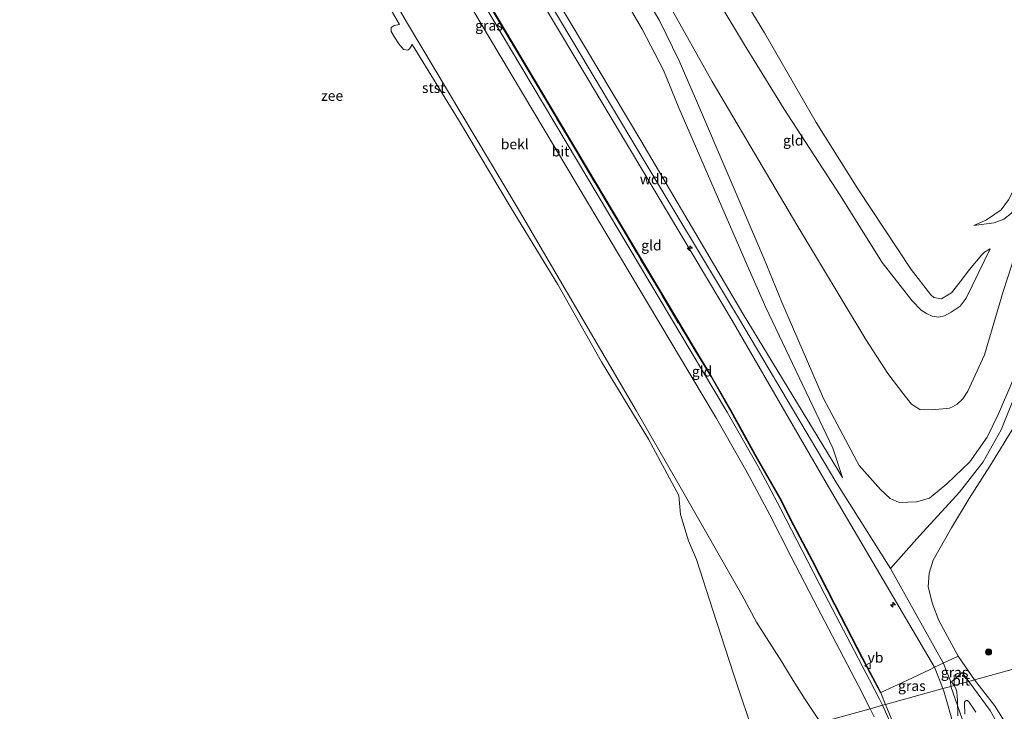
# Model space of a CAD drawing. Units: metres. Extents: x 49998 to 60000, y 406249 to 412500.
# Drawn here: x 51220 to 51461, y 407115 to 407284 of the extents above; entities that cross this region are included whole.
import ezdxf
from ezdxf.enums import TextEntityAlignment as Align

# ---------------------------------------------------------------- set-up
doc = ezdxf.new("R2010")
doc.units = ezdxf.units.M
doc.linetypes.add('IE-TERREINAFSCHEIDING', pattern=[10, 8, -2])
doc.layers.get('0').update_dxf_attribs({"lineweight": 25})
for name, color, linetype, lineweight in [('B-ME-AL-OVERIG-S-B1', 7, 'Continuous', 18), ('B-ME-GR-BOOM-S-B1', 93, 'Continuous', 18), ('B-ME-GW-KRUINLIJN-L-B1', 93, 'Continuous', 18), ('B-ME-GW-TEENLIJN-L-B1', 93, 'Continuous', 18), ('B-ME-IE-GRASLAND-GV-B6', 93, 'Continuous', 18), ('B-ME-IE-GRONDWERKLIJN-GROND_INGERICHT-GV-B6', 253, 'Continuous', 18), ('B-ME-IE-HULPGEOMETRIE-L-B1', 53, 'Continuous', 18), ('B-ME-IE-TERREINAFSCHEIDING-DOORGANG-L-B1', 8, 'IE-TERREINAFSCHEIDING-KUNSTMATIG-OPEN', 18), ('B-ME-IE-TERREINAFSCHEIDING-RASTERHEKWERK-L-B1', 8, 'IE-TERREINAFSCHEIDING', 18), ('B-ME-OB-BEKLEDING-GV-B6', 253, 'Continuous', 18), ('B-ME-OB-WATERLIJN-L-B1', 133, 'OB-WATERLIJN', 18), ('B-ME-OG-WATER-GV-B6', 153, 'Continuous', 18), ('B-ME-VH-VERH_SOORT-BITUMEN-GV-B6', 8, 'IE-TERREINAFSCHEIDING-NATUURLIJK-HOUTWAL', 18), ('B-ME-VW-MEUBILAIR_WEGMEUBILAIR-VERKEERSBORD-S-B1', 8, 'Continuous', 18)]:
    doc.layers.add(name, color=color, linetype=linetype, lineweight=lineweight)
doc.styles.add('NLCS-ISO', font='NLCS-ISO.TTF')
doc.linetypes.add('IE-TERREINAFSCHEIDING-KUNSTMATIG-OPEN', pattern='A,7,-1.5,[67,NLCS.SHX,S=0.75,R=0,X=0,Y=0],-1.5', length=10)
doc.linetypes.add('IE-TERREINAFSCHEIDING-NATUURLIJK-HOUTWAL', pattern='A,7,-1.5,[67,NLCS.SHX,S=0.75,R=45,X=0,Y=0],-1.5,7,-1.5,[70,NLCS.SHX,S=0.75,R=0,X=0,Y=0],-1.5', length=20)
doc.linetypes.add('OB-WATERLIJN', pattern='A,10,[32,NLCS.SHX,S=2,R=0,X=0,Y=0],-12', length=22)

# ---------------------------------------------------------------- blocks, each defined once
blk = doc.blocks.new('hecto')
for p, q in [((0, 0.625), (-0.625, 0)), ((0, -0.625), (0, 0.625)), ((-0.625, 0), (0.625, 0)), ((0.625, 0), (0, -0.625))]:
    blk.add_line(p, q)
blk = doc.blocks.new('boom')
h = blk.add_hatch(color=256)
edge = h.paths.add_edge_path()
edge.add_arc((0, 0), 0.75, 0, 360)
blk.add_circle((0, 0), 0.75)
blk = doc.blocks.new('verkeersbord')
for p, q in [((0, 0.75), (-0.75, -0.625)), ((0.75, -0.625), (0, 0.75)), ((-0.75, -0.625), (0.75, -0.625))]:
    blk.add_line(p, q)

msp = doc.modelspace()

# ---------------------------------------------------------------- linework, layer by layer
at = {"layer": 'B-ME-GW-KRUINLIJN-L-B1'}
for points in [[(51432.961, 407150.036, 9.118), (51440.09, 407158.056, 8.435), (51449.806, 407168.697, 6.997), (51455.61, 407176.139, 6.215), (51460.049, 407183.968, 5.798), (51471.014, 407211.339, 5.216), (51482.474, 407237.898, 5.142), (51493.263, 407265.66, 5.015), (51500.986, 407284.83, 4.818), (51509.403, 407304.879, 4.778), (51513.196, 407314.692, 4.725), (51522.632, 407336.468, 5.082), (51534.642, 407366.829, 5.137), (51548.872, 407401.961, 5.063), (51564.868, 407440.407, 5.093), (51577.336, 407470.43, 4.87), (51579.257, 407474.161, 4.7458), (51580.198, 407478.03, 4.8208), (51580.587, 407481.395, 4.8958), (51579.74, 407484.57, 5.0458), (51578.233, 407488.339, 5.0458), (51576.484, 407490.79, 5.0458), (51563.687, 407513.252, 5.057), (51550.469, 407535.194, 4.82)], [(51286.2478, 407462.1326, 2.1957), (51294.5618, 407449.1093, 2.2708), (51309.4013, 407424.8267, 2.2708), (51319.335, 407406.9635, 2.2708), (51328.8447, 407392.7792, 2.1208), (51339.5964, 407374.673, 2.1208), (51353.3952, 407351.7719, 2.1208), (51367.6979, 407328.3234, 2.2708), (51385.22, 407298.2564, 2.1208), (51397.3247, 407278.1241, 2.1208), (51406.9971, 407262.3624, 1.9708), (51420.5559, 407241.3835, 1.9708), (51430.9636, 407224.8661, 2.1208), (51438.2911, 407215.4665, 2.1208), (51440.4994, 407213.2518, 2.1208), (51441.7502, 407212.3671, 2.1208), (51443.1444, 407211.7582, 2.1208), (51444.7745, 407211.4843, 2.1208), (51446.1314, 407211.8345, 2.1208), (51447.8203, 407212.6965, 2.1208), (51450.0023, 407214.2296, 1.9708), (51451.4645, 407216.1779, 1.8208), (51457.345, 407228.1956, 0.9208)], [(51469.631, 407211.779, 5.193), (51459.406, 407187.8465, 5.6458), (51456.6206, 407182.1217, 5.8708), (51452.3653, 407176.1565, 6.3208), (51446.729, 407170.762, 7.0708), (51442.4982, 407167.2603, 7.5958), (51439.2965, 407166.3838, 7.8208), (51435.1153, 407166.1701, 8.2708), (51432.9171, 407167.134, 8.4208), (51430.5276, 407169.3874, 8.5708), (51425.2836, 407175.2463, 8.4208), (51416.574, 407191.623, 8.034), (51406.422, 407215.133, 6.903), (51401.986, 407225.949, 6.226), (51385.341, 407264.941, 4.094), (51381.288, 407274.21, 3.718), (51376.507, 407284.078, 3.439), (51353.113, 407323.305, 3.289), (51327.74, 407366.083, 3.198), (51302.528, 407408.025, 3.359), (51278.053, 407449.269, 3.343), (51272.68, 407458.381, 3.327)], [(51249.705, 407452.028, 8.725), (51266.797, 407423.622, 8.723), (51292.983, 407380.302, 8.731), (51315.419, 407342.694, 8.776), (51339.981, 407301.683, 8.797), (51344.437, 407294.216, 8.765), (51369.17, 407252.766, 8.837), (51394.253, 407210.658, 8.818), (51417.837, 407170.037, 8.879), (51443.7618, 407125.9147, 9.2483)], [(51447.715, 407121.211, 9.358), (51447.611, 407122.52, 9.3508), (51445.944, 407126.836, 9.322), (51445.525, 407127.57, 9.346), (51432.961, 407150.036, 9.118), (51419.603, 407171.279, 8.903), (51395.831, 407211.351, 8.877), (51370.475, 407253.566, 8.865), (51341.129, 407302.715, 8.887), (51316.787, 407343.295, 8.825), (51294.227, 407381.141, 8.785), (51268.066, 407424.496, 8.767), (51251.291, 407452.467, 8.685)], [(51421.277, 407172.267, 8.909), (51396.9243, 407212.2218, 8.7152), (51371.9251, 407254.6849, 8.7208), (51347.6842, 407295.4667, 8.7958), (51342.9896, 407303.2482, 8.7958), (51318.9, 407343.7824, 8.7958), (51295.872, 407381.763, 8.836), (51269.697, 407425.281, 8.836), (51252.927, 407452.919, 8.7208)], [(51453.3281, 407233.8778, 0.3958), (51458.3153, 407234.5891, 0.9958), (51460.6548, 407235.5023, 1.1458), (51462.5117, 407236.9632, 1.2958), (51467.1798, 407242.9906, 1.8958), (51481.937, 407266.239, 3.122), (51494.526, 407284.844, 4.49), (51498.192, 407290.495, 4.927), (51499.673, 407292.962, 4.95), (51504.566, 407305.108, 4.3708)], [(51449.5423, 407128.6232, 9.2458), (51444.8085, 407137.3163, 9.2083), (51443.2064, 407141.3922, 9.0583), (51442.2192, 407145.5641, 8.9083), (51442.4477, 407148.9286, 8.7583), (51443.4117, 407152.0863, 8.6083), (51447.8827, 407160.0327, 7.7083), (51452.1748, 407167.169, 6.9583), (51457.2327, 407175.0361, 6.0583), (51463.365, 407185.001, 5.4583), (51473.4389, 407211.5297, 5.1958), (51484.226, 407237.583, 5.131), (51495.592, 407266.41, 4.989), (51503.3804, 407285.81, 4.8675), (51505.997, 407292.573, 4.7175), (51508.6724, 407299.4272, 4.7175), (51509.4062, 407300.4023, 4.7175), (51510.497, 407300.987, 4.546)], [(51445.787, 407120.6775, 9.2833), (51445.1283, 407122.444, 9.2833), (51443.7618, 407125.9147, 9.2483)], [(51424.181, 406729.213, 9.333), (51427.845, 406770.037, 9.358), (51432.192, 406822.4, 9.54), (51436.069, 406868.531, 9.568), (51441.164, 406922.917, 9.516), (51443.512, 406954.118, 9.45), (51445.855, 406984.067, 9.585), (51449.295, 407020.834, 9.493), (51453.531, 407069.361, 9.465), (51454.314, 407079.689, 9.486), (51454.398, 407089.804, 9.521), (51453.346, 407099.33, 9.455), (51450.452, 407113.287, 9.438), (51447.715, 407121.211, 9.358)], [(51448.3216, 407112.042, 9.1333), (51446.1183, 407119.789, 9.2833), (51445.787, 407120.6775, 9.2833)]]:
    msp.add_polyline3d(points, dxfattribs=at)
at = {"layer": 'B-ME-GW-TEENLIJN-L-B1'}
msp.add_line((51430.5987, 407119.7072, 4.6306), (51430.5379, 407119.8598, 4.5958), dxfattribs=at)
for points in [[(51457.345, 407228.1956, 0.9208), (51455.9132, 407227.3772, 0.7708), (51455.2561, 407226.7485, 0.7708), (51452.2551, 407223.1518, 0.7708), (51450.0104, 407220.1364, 0.6958), (51447.8988, 407217.4879, 0.6958), (51445.4425, 407216.0108, 0.6958), (51443.5516, 407216.3121, 0.6958), (51442.8064, 407216.951, 0.6958), (51438.0295, 407223.1514, 0.5458), (51424.9973, 407242.9172, 0.1708), (51414.7765, 407259.1385, 0.1708), (51402.1468, 407281.0464, 0.1708), (51388.4346, 407303.7096, 0.3208), (51367.1195, 407340.4339, 0.3208), (51348.3456, 407371.7779, 0.3208), (51330.9424, 407400.0471, 0.1708), (51301.3101, 407450.5511, 0.1708), (51293.3351, 407464.0924, 0.0655)], [(51275.0711, 407459.0422, 2.4208), (51279.4572, 407452.1471, 2.4208), (51302.7555, 407413.2735, 2.4208), (51329.448, 407368.6636, 2.4208), (51354.5801, 407326.4014, 2.4208), (51378.9126, 407287.867, 2.4208), (51389.3472, 407269.156, 2.4208), (51410.0464, 407234.039, 2.7208), (51426.9211, 407206.0543, 2.7208), (51432.3199, 407197.7386, 2.5708), (51436.2031, 407192.5736, 2.5708), (51438.1389, 407190.2578, 2.5708), (51440.1652, 407188.9085, 2.5708), (51443.2764, 407188.8535, 2.5708), (51447.3952, 407189.2317, 2.4208), (51448.1344, 407189.5439, 2.4208), (51449.2473, 407190.2102, 2.4208), (51450.6191, 407191.533, 2.4208), (51451.8519, 407193.3813, 2.4208), (51455.9096, 407202.2876, 2.2708), (51460.5154, 407217.8111, 1.4458), (51463.6569, 407227.5811, 1.3708)], [(51268.219, 407457.148, 3.61), (51274.417, 407446.642, 3.64), (51299.09, 407405.712, 3.579), (51323.934, 407363.891, 3.555), (51349.425, 407321.215, 3.582), (51372.244, 407281.888, 3.936), (51377.457, 407271.881, 4.151), (51381.275, 407262.687, 4.436), (51397.902, 407224.24, 6.466), (51402.494, 407213.904, 7.077), (51418.905, 407179.477, 8.545), (51421.277, 407172.267, 8.909)], [(51239.1396, 407449.1067, 4.6598), (51383.0101, 407207.3604, 4.6333), (51385.3275, 407203.5326, 4.5958), (51389.1774, 407197.1776, 4.5958), (51393.9982, 407188.6997, 4.5958), (51399.9205, 407178.0254, 4.5958), (51406.0169, 407167.3159, 4.5958), (51409.3265, 407160.7364, 4.5958), (51413.9338, 407152.0679, 4.5958), (51419.4175, 407141.2595, 4.5958), (51426.2432, 407128.1621, 4.5958), (51430.5379, 407119.8598, 4.5958)], [(51220.137, 407443.8524, 0.4281), (51222.0673, 407440.6044, 0.4281), (51234.4708, 407419.5987, 0.4281), (51256.1671, 407383.6113, 0.4281), (51283.3267, 407337.59, 0.4281), (51314.669, 407283.739, 0.4281), (51341.734, 407238.3595, 0.4281), (51370.8189, 407188.6441, 0.4281), (51381.8961, 407169.4064, 0.4281), (51396.6529, 407143.584, 0.4281), (51400.248, 407136.9362, 0.4281), (51406.4141, 407127.2085, 0.3208), (51409.1607, 407122.703, 0.4708), (51412.0807, 407117.9835, 0.7708), (51414.5368, 407114.38, 0.7708), (51415.828, 407112.3936, 0.8721)], [(51483.594, 407312.627, -0.941), (51481.8893, 407307.3294, -0.8042), (51480.5602, 407301.3768, -0.8042), (51478.8216, 407293.2087, -0.5042), (51477.4711, 407287.6223, -0.5042), (51473.6584, 407274.5458, -0.2938), (51472.0354, 407268.9794, -0.2042), (51467.0749, 407254.3205, -0.0542), (51463.2586, 407243.0319, 0.2458), (51461.8465, 407240.2282, 0.2458), (51460.0184, 407237.752, 0.3958), (51458.5107, 407236.6861, 0.3958), (51456.4256, 407235.2638, 0.3958), (51453.3281, 407233.8778, 0.3958)], [(51431.779, 407116.804, 4.6708), (51431.2173, 407118.1554, 4.6708), (51430.5987, 407119.7072, 4.6306)], [(51447.9151, 407027.9948, 9.3208), (51447.3369, 407031.5075, 8.9645), (51446.7825, 407039.1873, 8.4395), (51445.7934, 407048.8698, 7.9333), (51444.9334, 407058.2465, 7.3333), (51443.9915, 407068.0954, 6.5833), (51442.7369, 407078.7207, 6.1333), (51441.8065, 407084.7121, 5.7208), (51440.8637, 407091.8153, 5.2708), (51440.2881, 407095.1329, 4.9708), (51439.1442, 407098.6926, 4.8208), (51436.5652, 407104.8255, 4.6708), (51434.398, 407110.5044, 4.6708), (51431.779, 407116.804, 4.6708)]]:
    msp.add_polyline3d(points, dxfattribs=at)
at = {"layer": 'B-ME-IE-GRASLAND-GV-B6'}
for points in [[(51238.9398, 407449.0515, 4.6601), (51382.8329, 407207.2549, 4.6333), (51385.1741, 407203.439, 4.5958), (51389.0224, 407197.0866, 4.5958), (51393.8415, 407188.6117, 4.5958), (51399.7638, 407177.9373, 4.5958), (51405.8584, 407167.231, 4.5958), (51409.1669, 407160.6538, 4.5958), (51413.7743, 407151.985, 4.5958), (51419.2576, 407141.1773, 4.5958), (51426.0841, 407128.0785, 4.5958), (51430.5379, 407119.6801, 4.5958), (51430.5987, 407119.7072, 4.6306)], [(51430.5987, 407119.7072, 4.6306), (51431.2173, 407118.1554, 4.6708), (51431.779, 407116.804, 4.6708), (51431.0172, 407116.5935, 4.6708), (51430.302, 407118.0622, 4.6708), (51427.8525, 407122.8002, 4.7458), (51416.9429, 407143.6549, 4.7458), (51411.3461, 407154.4644, 4.5958), (51406.1581, 407164.551, 4.5208), (51402.9847, 407170.585, 4.5208), (51400.6236, 407174.9695, 4.5208), (51393.0907, 407188.2803, 4.5208), (51386.7558, 407198.7891, 4.4833), (51359.0157, 407245.4174, 4.4833), (51337.5934, 407281.3809, 4.4833), (51318.5529, 407313.4038, 4.4833)], [(51443.7618, 407125.9147, 9.2483), (51444.7797, 407126.4481, 9.3208), (51448.2799, 407128.02, 9.3208), (51449.5423, 407128.6232, 9.2458), (51453.529, 407122.818, 9.2833), (51452.1264, 407122.4304, 9.2833), (51450.4749, 407124.6334, 9.2833), (51447.8551, 407122.3677, 9.2833), (51448.565, 407121.446, 9.323), (51447.715, 407121.211, 9.358), (51445.787, 407120.6775, 9.2833), (51445.1283, 407122.444, 9.2833), (51443.7618, 407125.9147, 9.2483)], [(51430.5987, 407119.7072, 4.6306), (51432.7624, 407120.6737, 5.8708), (51436.9555, 407122.6667, 7.2208), (51442.6742, 407125.3447, 9.1708), (51443.7618, 407125.9147, 9.2483), (51445.1283, 407122.444, 9.2833), (51445.787, 407120.6775, 9.2833), (51431.779, 407116.804, 4.6708), (51431.2173, 407118.1554, 4.6708), (51430.5987, 407119.7072, 4.6306)], [(51448.3216, 407112.042, 9.1333), (51446.1183, 407119.789, 9.2833), (51445.787, 407120.6775, 9.2833), (51447.715, 407121.211, 9.358), (51448.565, 407121.446, 9.323), (51449.0063, 407120.5531, 9.3208), (51449.161, 407119.8466, 9.3208), (51449.3601, 407117.8914, 9.2458), (51449.4573, 407114.0465, 9.3208)], [(51460.2252, 407110.2143, 8.2333), (51457.3222, 407115.332, 8.7583), (51452.1264, 407122.4304, 9.2833), (51453.529, 407122.818, 9.2833), (51458.4206, 407116.5171, 8.6833), (51461.733, 407111.219, 8.2333)], [(51445.787, 407120.6775, 9.2833), (51446.1183, 407119.789, 9.2833), (51448.3216, 407112.042, 9.1333), (51450.8242, 407099.8967, 9.2645), (51451.5121, 407089.0918, 9.1895), (51451.6811, 407079.336, 9.3208), (51450.8884, 407069.6626, 9.3208), (51447.9151, 407027.9948, 9.3208), (51447.3369, 407031.5075, 8.9645), (51446.7825, 407039.1873, 8.4395), (51445.7934, 407048.8698, 7.9333), (51444.9334, 407058.2465, 7.3333), (51443.9915, 407068.0954, 6.5833), (51442.7369, 407078.7207, 6.1333), (51441.8065, 407084.7121, 5.7208), (51440.8637, 407091.8153, 5.2708), (51440.2881, 407095.1329, 4.9708), (51439.1442, 407098.6926, 4.8208), (51436.5652, 407104.8255, 4.6708), (51434.398, 407110.5044, 4.6708), (51431.779, 407116.804, 4.6708), (51445.787, 407120.6775, 9.2833)], [(51431.0172, 407116.5935, 4.6708), (51431.779, 407116.804, 4.6708), (51434.398, 407110.5044, 4.6708)], [(51451.1769, 407114.4252, 9.3208), (51451.0397, 407117.0555, 9.2458), (51451.0831, 407117.387, 9.2458), (51451.2783, 407117.6641, 9.2083), (51451.541, 407117.7915, 9.1708), (51451.8134, 407117.7605, 9.0958), (51452.2023, 407117.3865, 9.0208), (51453.8427, 407114.9361, 9.0208)], [(51432.9219, 407112.5071, 4.6708), (51431.0172, 407116.5935, 4.6708)]]:
    msp.add_polyline3d(points, dxfattribs=at)
at = {"layer": 'B-ME-IE-GRONDWERKLIJN-GROND_INGERICHT-GV-B6'}
for points in [[(51272.68, 407458.381, 3.327), (51275.0711, 407459.0422, 2.4208), (51279.4572, 407452.1471, 2.4208), (51302.7555, 407413.2735, 2.4208), (51329.448, 407368.6636, 2.4208), (51354.5801, 407326.4014, 2.4208), (51378.9126, 407287.867, 2.4208), (51389.3472, 407269.156, 2.4208), (51410.0464, 407234.039, 2.7208), (51426.9211, 407206.0543, 2.7208), (51432.3199, 407197.7386, 2.5708), (51436.2031, 407192.5736, 2.5708), (51438.1389, 407190.2578, 2.5708), (51440.1652, 407188.9085, 2.5708), (51443.2764, 407188.8535, 2.5708), (51447.3952, 407189.2317, 2.4208), (51448.1344, 407189.5439, 2.4208), (51449.2473, 407190.2102, 2.4208), (51450.6191, 407191.533, 2.4208), (51451.8519, 407193.3813, 2.4208), (51455.9096, 407202.2876, 2.2708), (51460.5154, 407217.8111, 1.4458), (51463.6569, 407227.5811, 1.3708)], [(51469.631, 407211.779, 5.193), (51459.406, 407187.8465, 5.6458), (51456.6206, 407182.1217, 5.8708), (51452.3653, 407176.1565, 6.3208), (51446.729, 407170.762, 7.0708), (51442.4982, 407167.2603, 7.5958), (51439.2965, 407166.3838, 7.8208), (51435.1153, 407166.1701, 8.2708), (51432.9171, 407167.134, 8.4208), (51430.5276, 407169.3874, 8.5708), (51425.2836, 407175.2463, 8.4208), (51416.574, 407191.623, 8.034), (51406.422, 407215.133, 6.903), (51401.986, 407225.949, 6.226), (51385.341, 407264.941, 4.094), (51381.288, 407274.21, 3.718), (51376.507, 407284.078, 3.439), (51353.113, 407323.305, 3.289), (51327.74, 407366.083, 3.198), (51302.528, 407408.025, 3.359), (51278.053, 407449.269, 3.343), (51272.68, 407458.381, 3.327)], [(51268.219, 407457.148, 3.61), (51274.417, 407446.642, 3.64), (51299.09, 407405.712, 3.579), (51323.934, 407363.891, 3.555), (51349.425, 407321.215, 3.582), (51372.244, 407281.888, 3.936), (51377.457, 407271.881, 4.151), (51381.275, 407262.687, 4.436), (51397.902, 407224.24, 6.466), (51402.494, 407213.904, 7.077), (51418.905, 407179.477, 8.545), (51421.277, 407172.267, 8.909), (51396.9243, 407212.2218, 8.7152), (51371.9251, 407254.6849, 8.7208), (51347.6842, 407295.4667, 8.7958), (51342.9896, 407303.2482, 8.7958), (51318.9, 407343.7824, 8.7958), (51295.872, 407381.763, 8.836), (51269.697, 407425.281, 8.836), (51252.927, 407452.919, 8.7208), (51268.219, 407457.148, 3.61)], [(51463.365, 407185.001, 5.4583), (51457.2327, 407175.0361, 6.0583), (51452.1748, 407167.169, 6.9583), (51447.8827, 407160.0327, 7.7083), (51443.4117, 407152.0863, 8.6083), (51442.4477, 407148.9286, 8.7583), (51442.2192, 407145.5641, 8.9083), (51443.2064, 407141.3922, 9.0583), (51444.8085, 407137.3163, 9.2083), (51449.5423, 407128.6232, 9.2458), (51448.2799, 407128.02, 9.3208), (51444.7797, 407126.4481, 9.3208), (51443.7618, 407125.9147, 9.2483), (51417.837, 407170.037, 8.879), (51394.253, 407210.658, 8.818), (51369.17, 407252.766, 8.837), (51344.437, 407294.216, 8.765), (51339.981, 407301.683, 8.797), (51315.419, 407342.694, 8.776), (51292.983, 407380.302, 8.731), (51266.797, 407423.622, 8.723), (51249.705, 407452.028, 8.725)], [(51239.1396, 407449.1067, 4.6598), (51383.0101, 407207.3604, 4.6333), (51385.3275, 407203.5326, 4.5958), (51389.1774, 407197.1776, 4.5958), (51393.9982, 407188.6997, 4.5958), (51399.9205, 407178.0254, 4.5958), (51406.0169, 407167.3159, 4.5958), (51409.3265, 407160.7364, 4.5958), (51413.9338, 407152.0679, 4.5958), (51419.4175, 407141.2595, 4.5958), (51426.2432, 407128.1621, 4.5958), (51430.5379, 407119.8598, 4.5958), (51430.5987, 407119.7072, 4.6306), (51430.5379, 407119.6801, 4.5958), (51426.0841, 407128.0785, 4.5958), (51419.2576, 407141.1773, 4.5958), (51413.7743, 407151.985, 4.5958), (51409.1669, 407160.6538, 4.5958), (51405.8584, 407167.231, 4.5958), (51399.7638, 407177.9373, 4.5958), (51393.8415, 407188.6117, 4.5958), (51389.0224, 407197.0866, 4.5958), (51385.1741, 407203.439, 4.5958), (51382.8329, 407207.2549, 4.6333), (51238.9398, 407449.0515, 4.6601)], [(51344.437, 407294.216, 8.765), (51369.17, 407252.766, 8.837), (51394.253, 407210.658, 8.818), (51417.837, 407170.037, 8.879), (51443.7618, 407125.9147, 9.2483), (51442.6742, 407125.3447, 9.1708), (51436.9555, 407122.6667, 7.2208), (51432.7624, 407120.6737, 5.8708), (51430.5987, 407119.7072, 4.6306), (51430.5379, 407119.8598, 4.5958), (51426.2432, 407128.1621, 4.5958), (51419.4175, 407141.2595, 4.5958), (51413.9338, 407152.0679, 4.5958), (51409.3265, 407160.7364, 4.5958), (51406.0169, 407167.3159, 4.5958), (51399.9205, 407178.0254, 4.5958), (51393.9982, 407188.6997, 4.5958), (51389.1774, 407197.1776, 4.5958), (51385.3275, 407203.5326, 4.5958), (51383.0101, 407207.3604, 4.6333), (51239.1396, 407449.1067, 4.6598)], [(51347.6842, 407295.4667, 8.7958), (51371.9251, 407254.6849, 8.7208), (51396.9243, 407212.2218, 8.7152), (51421.277, 407172.267, 8.909), (51418.905, 407179.477, 8.545), (51402.494, 407213.904, 7.077), (51397.902, 407224.24, 6.466), (51381.275, 407262.687, 4.436), (51377.457, 407271.881, 4.151), (51372.244, 407281.888, 3.936), (51349.425, 407321.215, 3.582)], [(51353.113, 407323.305, 3.289), (51376.507, 407284.078, 3.439), (51381.288, 407274.21, 3.718), (51385.341, 407264.941, 4.094), (51401.986, 407225.949, 6.226), (51406.422, 407215.133, 6.903), (51416.574, 407191.623, 8.034), (51425.2836, 407175.2463, 8.4208), (51430.5276, 407169.3874, 8.5708), (51432.9171, 407167.134, 8.4208), (51435.1153, 407166.1701, 8.2708), (51439.2965, 407166.3838, 7.8208), (51442.4982, 407167.2603, 7.5958), (51446.729, 407170.762, 7.0708), (51452.3653, 407176.1565, 6.3208), (51456.6206, 407182.1217, 5.8708), (51459.406, 407187.8465, 5.6458), (51469.631, 407211.779, 5.193)], [(51388.4346, 407303.7096, 0.3208), (51402.1468, 407281.0464, 0.1708), (51414.7765, 407259.1385, 0.1708), (51424.9973, 407242.9172, 0.1708), (51438.0295, 407223.1514, 0.5458), (51442.8064, 407216.951, 0.6958), (51443.5516, 407216.3121, 0.6958), (51445.4425, 407216.0108, 0.6958), (51447.8988, 407217.4879, 0.6958), (51450.0104, 407220.1364, 0.6958), (51452.2551, 407223.1518, 0.7708), (51455.2561, 407226.7485, 0.7708), (51455.9132, 407227.3772, 0.7708), (51457.345, 407228.1956, 0.9208), (51451.4645, 407216.1779, 1.8208), (51450.0023, 407214.2296, 1.9708), (51447.8203, 407212.6965, 2.1208), (51446.1314, 407211.8345, 2.1208), (51444.7745, 407211.4843, 2.1208), (51443.1444, 407211.7582, 2.1208), (51441.7502, 407212.3671, 2.1208), (51440.4994, 407213.2518, 2.1208), (51438.2911, 407215.4665, 2.1208), (51430.9636, 407224.8661, 2.1208), (51420.5559, 407241.3835, 1.9708), (51406.9971, 407262.3624, 1.9708), (51397.3247, 407278.1241, 2.1208), (51385.22, 407298.2564, 2.1208)], [(51385.22, 407298.2564, 2.1208), (51397.3247, 407278.1241, 2.1208), (51406.9971, 407262.3624, 1.9708), (51420.5559, 407241.3835, 1.9708), (51430.9636, 407224.8661, 2.1208), (51438.2911, 407215.4665, 2.1208), (51440.4994, 407213.2518, 2.1208), (51441.7502, 407212.3671, 2.1208), (51443.1444, 407211.7582, 2.1208), (51444.7745, 407211.4843, 2.1208), (51446.1314, 407211.8345, 2.1208), (51447.8203, 407212.6965, 2.1208), (51450.0023, 407214.2296, 1.9708), (51451.4645, 407216.1779, 1.8208), (51457.345, 407228.1956, 0.9208), (51455.9132, 407227.3772, 0.7708), (51455.2561, 407226.7485, 0.7708), (51452.2551, 407223.1518, 0.7708), (51450.0104, 407220.1364, 0.6958), (51447.8988, 407217.4879, 0.6958), (51445.4425, 407216.0108, 0.6958), (51443.5516, 407216.3121, 0.6958), (51442.8064, 407216.951, 0.6958), (51438.0295, 407223.1514, 0.5458), (51424.9973, 407242.9172, 0.1708), (51414.7765, 407259.1385, 0.1708), (51402.1468, 407281.0464, 0.1708), (51388.4346, 407303.7096, 0.3208)], [(51463.6569, 407227.5811, 1.3708), (51460.5154, 407217.8111, 1.4458), (51455.9096, 407202.2876, 2.2708), (51451.8519, 407193.3813, 2.4208), (51450.6191, 407191.533, 2.4208), (51449.2473, 407190.2102, 2.4208), (51448.1344, 407189.5439, 2.4208), (51447.3952, 407189.2317, 2.4208), (51443.2764, 407188.8535, 2.5708), (51440.1652, 407188.9085, 2.5708), (51438.1389, 407190.2578, 2.5708), (51436.2031, 407192.5736, 2.5708), (51432.3199, 407197.7386, 2.5708), (51426.9211, 407206.0543, 2.7208), (51410.0464, 407234.039, 2.7208), (51389.3472, 407269.156, 2.4208), (51378.9126, 407287.867, 2.4208)], [(51462.5117, 407236.9632, 1.2958), (51460.6548, 407235.5023, 1.1458), (51458.3153, 407234.5891, 0.9958), (51453.3281, 407233.8778, 0.3958), (51456.4256, 407235.2638, 0.3958), (51458.5107, 407236.6861, 0.3958), (51460.0184, 407237.752, 0.3958), (51461.8465, 407240.2282, 0.2458)], [(51461.8465, 407240.2282, 0.2458), (51460.0184, 407237.752, 0.3958), (51458.5107, 407236.6861, 0.3958), (51456.4256, 407235.2638, 0.3958), (51453.3281, 407233.8778, 0.3958), (51458.3153, 407234.5891, 0.9958), (51460.6548, 407235.5023, 1.1458), (51462.5117, 407236.9632, 1.2958)], [(51474.408, 407128.592, 0.62), (51453.529, 407122.818, 9.2833), (51449.5423, 407128.6232, 9.2458), (51444.8085, 407137.3163, 9.2083), (51443.2064, 407141.3922, 9.0583), (51442.2192, 407145.5641, 8.9083), (51442.4477, 407148.9286, 8.7583), (51443.4117, 407152.0863, 8.6083), (51447.8827, 407160.0327, 7.7083), (51452.1748, 407167.169, 6.9583), (51457.2327, 407175.0361, 6.0583), (51463.365, 407185.001, 5.4583)], [(51453.529, 407122.818, 9.2833), (51474.408, 407128.592, 0.62), (51479.115, 407121.576, 0.298), (51482.182, 407116.207, 0.125), (51484.365, 407111.281, 0.06), (51485.968, 407105.364, -0.005), (51487.022, 407098.493, 0.055), (51486.9, 407092.09, 0.07), (51487.042, 407087.773, 0.097), (51485.948, 407072.508, 0.352), (51484.8611, 407060.9803, 0.2833), (51482.7127, 407060.7526, 1.1083), (51478.944, 407061.482, 2.609), (51476.283, 407074.169, 3.726), (51472.4402, 407088.2701, 5.5603), (51467.2922, 407101.1801, 7.0063), (51465.6258, 407104.7938, 7.3333), (51461.733, 407111.219, 8.2333), (51458.4206, 407116.5171, 8.6833), (51453.529, 407122.818, 9.2833)]]:
    msp.add_polyline3d(points, dxfattribs=at)
at = {"layer": 'B-ME-IE-HULPGEOMETRIE-L-B1'}
msp.add_polyline3d([(51474.408, 407128.592, 0.62), (51453.529, 407122.818, 9.2833), (51452.1264, 407122.4304, 9.2833), (51448.565, 407121.446, 9.323), (51447.715, 407121.211, 9.358), (51445.787, 407120.6775, 9.2833), (51431.779, 407116.804, 4.6708), (51431.0172, 407116.5935, 4.6708), (51428.0187, 407115.7657, 4.6708), (51415.828, 407112.3936, 0.8721)], dxfattribs=at)
at = {"layer": 'B-ME-IE-TERREINAFSCHEIDING-DOORGANG-L-B1'}
msp.add_line((51448.2799, 407128.02, 9.3208), (51444.7797, 407126.4481, 9.3208), dxfattribs=at)
at = {"layer": 'B-ME-IE-TERREINAFSCHEIDING-RASTERHEKWERK-L-B1'}
for p, q in [((51238.9398, 407449.0515, 4.6601), (51382.8329, 407207.2549, 4.6333)), ((51443.7618, 407125.9147, 9.2483), (51444.7797, 407126.4481, 9.3208)), ((51449.5423, 407128.6232, 9.2458), (51448.2799, 407128.02, 9.3208)), ((51449.5423, 407128.6232, 9.2458), (51453.529, 407122.818, 9.2833)), ((51430.5379, 407119.6801, 4.5958), (51430.5987, 407119.7072, 4.6306))]:
    msp.add_line(p, q, dxfattribs=at)
for points in [[(51382.8329, 407207.2549, 4.6333), (51385.1741, 407203.439, 4.5958), (51389.0224, 407197.0866, 4.5958), (51393.8415, 407188.6117, 4.5958), (51399.7638, 407177.9373, 4.5958), (51405.8584, 407167.231, 4.5958), (51409.1669, 407160.6538, 4.5958), (51413.7743, 407151.985, 4.5958), (51419.2576, 407141.1773, 4.5958), (51426.0841, 407128.0785, 4.5958), (51430.5379, 407119.6801, 4.5958)], [(51430.5987, 407119.7072, 4.6306), (51432.7624, 407120.6737, 5.8708), (51436.9555, 407122.6667, 7.2208), (51442.6742, 407125.3447, 9.1708), (51443.7618, 407125.9147, 9.2483)], [(51453.529, 407122.818, 9.2833), (51458.4206, 407116.5171, 8.6833), (51461.733, 407111.219, 8.2333), (51465.6258, 407104.7938, 7.3333), (51467.2922, 407101.1801, 7.0063), (51472.4402, 407088.2701, 5.5603), (51476.283, 407074.169, 3.726), (51478.944, 407061.482, 2.609)]]:
    msp.add_polyline3d(points, dxfattribs=at)
at = {"layer": 'B-ME-OB-BEKLEDING-GV-B6'}
for points in [[(51220.137, 407443.8524, 0.4281), (51234.8396, 407447.9218, 4.5575), (51237.3406, 407443.7276, 4.5583), (51251.649, 407419.5785, 4.5583), (51268.1964, 407392.1592, 4.5583), (51288.1852, 407358.4951, 4.4833), (51299.8527, 407338.9538, 4.4833), (51315.9522, 407311.8579, 4.4833), (51334.9935, 407279.8337, 4.4833), (51356.4161, 407243.8699, 4.4833), (51384.1557, 407197.2422, 4.4833), (51390.4477, 407186.741, 4.5208), (51397.9461, 407173.4912, 4.5208), (51400.2848, 407169.1481, 4.5208), (51403.4448, 407163.1397, 4.5208), (51408.6284, 407153.0619, 4.5958), (51414.23, 407142.243, 4.7458), (51425.1391, 407121.3891, 4.7458), (51428.0187, 407115.7657, 4.6708), (51415.828, 407112.3936, 0.8721)], [(51414.5368, 407114.38, 0.7708), (51412.0807, 407117.9835, 0.7708), (51409.1607, 407122.703, 0.4708), (51406.4141, 407127.2085, 0.3208), (51400.248, 407136.9362, 0.4281), (51396.6529, 407143.584, 0.4281), (51381.8961, 407169.4064, 0.4281), (51370.8189, 407188.6441, 0.4281), (51341.734, 407238.3595, 0.4281), (51314.669, 407283.739, 0.4281), (51283.3267, 407337.59, 0.4281), (51256.1671, 407383.6113, 0.4281), (51234.4708, 407419.5987, 0.4281), (51222.0673, 407440.6044, 0.4281), (51220.137, 407443.8524, 0.4281)], [(51220.137, 407443.8524, 0.4281), (51222.0673, 407440.6044, 0.4281), (51234.4708, 407419.5987, 0.4281), (51256.1671, 407383.6113, 0.4281), (51283.3267, 407337.59, 0.4281), (51314.669, 407283.739, 0.4281), (51341.734, 407238.3595, 0.4281), (51370.8189, 407188.6441, 0.4281), (51381.8961, 407169.4064, 0.4281), (51396.6529, 407143.584, 0.4281), (51400.248, 407136.9362, 0.4281), (51406.4141, 407127.2085, 0.3208), (51409.1607, 407122.703, 0.4708), (51412.0807, 407117.9835, 0.7708), (51414.5368, 407114.38, 0.7708)], [(51400.031, 407108.025, -0.746), (51394.639, 407124.258, -0.746), (51389.575, 407139.824, -0.746), (51385.548, 407152.224, -0.746), (51383.635, 407156.794, -0.746), (51381.685, 407163.254, -0.746), (51381.23, 407167.905, -0.746), (51373.804, 407181.705, -0.746), (51362.301, 407200.601, -0.746), (51351.676, 407219.465, -0.746), (51340.257, 407238.142, -0.746), (51327.381, 407259.773, -0.746), (51316.067, 407278.21, -0.746), (51315.818, 407277.734, -0.746), (51315.42, 407277.126, -0.746), (51315.041, 407276.825, -0.746), (51313.957, 407276.912, -0.746), (51312.776, 407278.327, -0.746), (51311.761, 407279.97, -0.746), (51310.942, 407281.381, -0.746), (51310.934, 407282.349, -0.746), (51311.687, 407282.817, -0.746), (51312.999, 407283.101, -0.746), (51310.001, 407288.102, -0.746)], [(51415.828, 407112.3936, 0.8721), (51428.0187, 407115.7657, 4.6708), (51428.9944, 407113.7623, 4.6708)]]:
    msp.add_polyline3d(points, dxfattribs=at)
at = {"layer": 'B-ME-OB-WATERLIJN-L-B1'}
msp.add_polyline3d([(51400.031, 407108.025, -0.746), (51394.639, 407124.258, -0.746), (51389.575, 407139.824, -0.746), (51385.548, 407152.224, -0.746), (51383.635, 407156.794, -0.746), (51381.685, 407163.254, -0.746), (51381.23, 407167.905, -0.746), (51373.804, 407181.705, -0.746), (51362.301, 407200.601, -0.746), (51351.676, 407219.465, -0.746), (51340.257, 407238.142, -0.746), (51327.381, 407259.773, -0.746), (51316.067, 407278.21, -0.746), (51315.818, 407277.734, -0.746), (51315.42, 407277.126, -0.746), (51315.041, 407276.825, -0.746), (51313.957, 407276.912, -0.746), (51312.776, 407278.327, -0.746), (51311.761, 407279.97, -0.746), (51310.942, 407281.381, -0.746), (51310.934, 407282.349, -0.746), (51311.687, 407282.817, -0.746), (51312.999, 407283.101, -0.746), (51310.001, 407288.102, -0.746)], dxfattribs=at)
at = {"layer": 'B-ME-OG-WATER-GV-B6'}
msp.add_polyline3d([(51310.001, 407288.102, -0.746), (51312.999, 407283.101, -0.746), (51311.687, 407282.817, -0.746), (51310.934, 407282.349, -0.746), (51310.942, 407281.381, -0.746), (51311.761, 407279.97, -0.746), (51312.776, 407278.327, -0.746), (51313.957, 407276.912, -0.746), (51315.041, 407276.825, -0.746), (51315.42, 407277.126, -0.746), (51315.818, 407277.734, -0.746), (51316.067, 407278.21, -0.746), (51327.381, 407259.773, -0.746), (51340.257, 407238.142, -0.746), (51351.676, 407219.465, -0.746), (51362.301, 407200.601, -0.746), (51373.804, 407181.705, -0.746), (51381.23, 407167.905, -0.746), (51381.685, 407163.254, -0.746), (51383.635, 407156.794, -0.746), (51385.548, 407152.224, -0.746), (51389.575, 407139.824, -0.746), (51394.639, 407124.258, -0.746), (51400.031, 407108.025, -0.746)], dxfattribs=at)
at = {"layer": 'B-ME-VH-VERH_SOORT-BITUMEN-GV-B6'}
for points in [[(51431.0172, 407116.5935, 4.6708), (51428.0187, 407115.7657, 4.6708), (51425.1391, 407121.3891, 4.7458), (51414.23, 407142.243, 4.7458), (51408.6284, 407153.0619, 4.5958), (51403.4448, 407163.1397, 4.5208), (51400.2848, 407169.1481, 4.5208), (51397.9461, 407173.4912, 4.5208), (51390.4477, 407186.741, 4.5208), (51384.1557, 407197.2422, 4.4833), (51356.4161, 407243.8699, 4.4833), (51334.9935, 407279.8337, 4.4833), (51315.9522, 407311.8579, 4.4833)], [(51318.5529, 407313.4038, 4.4833), (51337.5934, 407281.3809, 4.4833), (51359.0157, 407245.4174, 4.4833), (51386.7558, 407198.7891, 4.4833), (51393.0907, 407188.2803, 4.5208), (51400.6236, 407174.9695, 4.5208), (51402.9847, 407170.585, 4.5208), (51406.1581, 407164.551, 4.5208), (51411.3461, 407154.4644, 4.5958), (51416.9429, 407143.6549, 4.7458), (51427.8525, 407122.8002, 4.7458), (51430.302, 407118.0622, 4.6708), (51431.0172, 407116.5935, 4.6708)], [(51452.1264, 407122.4304, 9.2833), (51448.565, 407121.446, 9.323), (51447.8551, 407122.3677, 9.2833), (51450.4749, 407124.6334, 9.2833), (51452.1264, 407122.4304, 9.2833)], [(51449.4573, 407114.0465, 9.3208), (51449.3601, 407117.8914, 9.2458), (51449.161, 407119.8466, 9.3208), (51449.0063, 407120.5531, 9.3208), (51448.565, 407121.446, 9.323), (51452.1264, 407122.4304, 9.2833), (51457.3222, 407115.332, 8.7583), (51460.2252, 407110.2143, 8.2333)], [(51453.8427, 407114.9361, 9.0208), (51452.2023, 407117.3865, 9.0208), (51451.8134, 407117.7605, 9.0958), (51451.541, 407117.7915, 9.1708), (51451.2783, 407117.6641, 9.2083), (51451.0831, 407117.387, 9.2458), (51451.0397, 407117.0555, 9.2458), (51451.1769, 407114.4252, 9.3208)], [(51428.9944, 407113.7623, 4.6708), (51428.0187, 407115.7657, 4.6708), (51431.0172, 407116.5935, 4.6708), (51432.9219, 407112.5071, 4.6708)]]:
    msp.add_polyline3d(points, dxfattribs=at)

# ---------------------------------------------------------------- block references
at = {"layer": 'B-ME-AL-OVERIG-S-B1', "rotation": 90}
for p in [(51383.927, 407228.3323, 8.7208), (51433.5815, 407141.1845, 9.0208)]:
    msp.add_blockref('hecto', p, dxfattribs=at)
at = {"layer": 'B-ME-GR-BOOM-S-B1', "rotation": 90}
msp.add_blockref('boom', (51456.9315, 407129.5992, 5.9458), dxfattribs=at)
at = {"layer": 'B-ME-VW-MEUBILAIR_WEGMEUBILAIR-VERKEERSBORD-S-B1', "rotation": 90}
msp.add_blockref('verkeersbord', (51427.3718, 407126.2588, 4.7458), dxfattribs=at)

# ---------------------------------------------------------------- texts
at = {"layer": 'B-ME-GW-KRUINLIJN-L-B1', "ltscale": 0.2, "style": 'NLCS-ISO'}
msp.add_text('wdb', height=2.5, dxfattribs=at).set_placement((51375.1665, 407245.2679), align=Align.MIDDLE_CENTER)
at = {"layer": 'B-ME-IE-GRASLAND-GV-B6', "ltscale": 0.2, "style": 'NLCS-ISO'}
for p in [(51334.8324, 407282.8225), (51448.6454, 407124.6503), (51438.1928, 407121.3594)]:
    msp.add_text('gras', height=2.5, dxfattribs=at).set_placement(p, align=Align.MIDDLE_CENTER)
at = {"layer": 'B-ME-IE-GRONDWERKLIJN-GROND_INGERICHT-GV-B6', "ltscale": 0.2, "style": 'NLCS-ISO'}
for p in [(51409.2007, 407254.728), (51374.5379, 407229.0638), (51386.9247, 407198.2425)]:
    msp.add_text('gld', height=2.5, dxfattribs=at).set_placement(p, align=Align.MIDDLE_CENTER)
at = {"layer": 'B-ME-OB-BEKLEDING-GV-B6', "ltscale": 0.2, "style": 'NLCS-ISO'}
for s, p in [('stst', (51321.3349, 407267.5799)), ('bekl', (51341.1447, 407253.8019))]:
    msp.add_text(s, height=2.5, dxfattribs=at).set_placement(p, align=Align.MIDDLE_CENTER)
at = {"layer": 'B-ME-OG-WATER-GV-B6', "ltscale": 0.2, "style": 'NLCS-ISO'}
msp.add_text('zee', height=2.5, dxfattribs=at).set_placement((51296.5011, 407265.6439), align=Align.MIDDLE_CENTER)
at = {"layer": 'B-ME-VH-VERH_SOORT-BITUMEN-GV-B6', "ltscale": 0.2, "style": 'NLCS-ISO'}
for p in [(51352.3411, 407252.0474), (51450.2296, 407122.6616)]:
    msp.add_text('bit', height=2.5, dxfattribs=at).set_placement(p, align=Align.MIDDLE_CENTER)
at = {"layer": 'B-ME-VW-MEUBILAIR_WEGMEUBILAIR-VERKEERSBORD-S-B1', "ltscale": 0.2, "style": 'NLCS-ISO'}
msp.add_text('vb', height=2.5, dxfattribs=at).set_placement((51427.3718, 407126.2588, 4.7458), align=Align.BOTTOM_LEFT)

doc.saveas('drawing.dxf')
